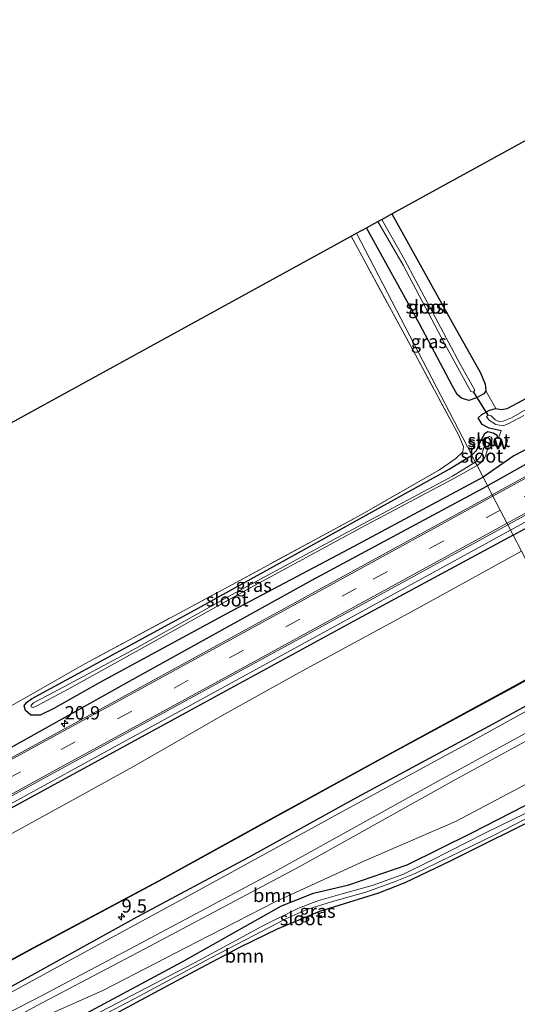
# Model space of a CAD drawing. Units: metres. Extents: x 179996 to 190004, y 368748 to 372543.
# Drawn here: x 188498 to 188591, y 369442 to 369626 of the extents above; entities that cross this region are included whole.
import ezdxf
from ezdxf.enums import TextEntityAlignment as Align

# ---------------------------------------------------------------- set-up
doc = ezdxf.new("R2010")
doc.units = ezdxf.units.M
doc.linetypes.add('IE-TERREINAFSCHEIDING', pattern=[10, 8, -2])
doc.linetypes.add('VW-3-9_STREEP', pattern=[12, 3, -9])
doc.layers.get('0').update_dxf_attribs({"lineweight": 25})
for name, color, linetype, lineweight in [('B-ME-AM-KILOMETR-S-B1', 7, 'Continuous', 18), ('B-ME-BV-GELEIDECONSTRUCTIE-GELEIDERAIL-L-B1', 213, 'BV-GELEIDERAIL', 18), ('B-ME-GR-BOOM-GV-B6', 93, 'Continuous', 18), ('B-ME-GW-KRUINLIJN-L-B1', 93, 'Continuous', 18), ('B-ME-GW-TEENLIJN-L-B1', 93, 'Continuous', 18), ('B-ME-IE-GRASLAND-GV-B6', 93, 'Continuous', 18), ('B-ME-IE-GRONDWERKLIJN-GROND_INGERICHT-GV-B6', 253, 'Continuous', 18), ('B-ME-IE-HULPGEOMETRIE-L-B1', 53, 'Continuous', 18), ('B-ME-IE-TERREINAFSCHEIDING-RASTERHEKWERK-L-B1', 8, 'IE-TERREINAFSCHEIDING', 18), ('B-ME-KW-STUW-GV-B6', 173, 'Continuous', 18), ('B-ME-KW-STUW-L-B1', 173, 'Continuous', 18), ('B-ME-OB-WATERLIJN-L-B1', 133, 'OB-WATERLIJN', 18), ('B-ME-OG-WATER-GV-B6', 153, 'Continuous', 18), ('B-ME-VH-VERH_SOORT-BITUMEN-GV-B6', 8, 'IE-TERREINAFSCHEIDING-NATUURLIJK-HOUTWAL', 18), ('B-ME-VW-MARKERING-39STREEP-015-L-B1', 255, 'VW-3-9_STREEP', 18), ('B-ME-VW-MARKERING-STREEP-015-L-B1', 7, 'Continuous', 18)]:
    doc.layers.add(name, color=color, linetype=linetype, lineweight=lineweight)
for name, color, linetype in [('B-ME-GC-DAMWAND-GV-B6', 10, 'Continuous'), ('B-ME-GR-BOMENRIJ-L-B1', 10, 'Continuous'), ('B-ME-GW-INSTEEKWATERGANG-L-B1', 10, 'Continuous'), ('B-ME-KG-KADASTRAAL-OPNAMEDTMGRENS-L-B1', 10, 'Continuous'), ('B-ME-KW-DUIKER-L-B1', 10, 'Continuous')]:
    doc.layers.add(name, color=color, linetype=linetype)
doc.styles.add('NLCS-ISO', font='NLCS-ISO.TTF')
doc.linetypes.add('BV-GELEIDERAIL', pattern='A,10,-3,[108,NLCS.SHX,S=1,R=0,X=0,Y=0],-3', length=16)
doc.linetypes.add('IE-TERREINAFSCHEIDING-NATUURLIJK-HOUTWAL', pattern='A,7,-1.5,[67,NLCS.SHX,S=0.75,R=45,X=0,Y=0],-1.5,7,-1.5,[70,NLCS.SHX,S=0.75,R=0,X=0,Y=0],-1.5', length=20)
doc.linetypes.add('OB-WATERLIJN', pattern='A,10,[32,NLCS.SHX,S=2,R=0,X=0,Y=0],-12', length=22)

# ---------------------------------------------------------------- blocks, each defined once
blk = doc.blocks.new('hecto')
for p, q in [((0, 0.625), (-0.625, 0)), ((0, -0.625), (0, 0.625)), ((-0.625, 0), (0.625, 0)), ((0.625, 0), (0, -0.625))]:
    blk.add_line(p, q)

msp = doc.modelspace()

# ---------------------------------------------------------------- linework, layer by layer
at = {"layer": 'B-ME-BV-GELEIDECONSTRUCTIE-GELEIDERAIL-L-B1'}
for points in [[(188877.59, 369688.023, 32.912), (188843.519, 369669.427, 32.906), (188806.059, 369648.989, 32.907), (188761.423, 369624.574, 32.912), (188716.465, 369599.952, 32.924), (188669.02, 369574.061, 32.928), (188625.299, 369550.208, 32.928), (188590.088, 369530.88, 32.926)], [(188288.891, 369365.771, 33.09), (188322.807, 369384.402, 33.016), (188358.161, 369403.774, 33.101), (188397.587, 369425.396, 33.154), (188435.478, 369446.229, 33.134), (188476.893, 369468.964, 33.142), (188513.019, 369488.775, 33.056), (188551.136, 369509.591, 32.989), (188590.088, 369530.88, 32.926)]]:
    msp.add_polyline3d(points, dxfattribs=at)
at = {"layer": 'B-ME-GC-DAMWAND-GV-B6'}
msp.add_polyline3d([(188477.575, 369440.177, 31.69), (188500.914, 369452.879, 31.69), (188524.343, 369465.411, 31.69), (188544.007, 369476.237, 31.69), (188566.687, 369488.696, 31.69), (188591.201, 369501.997, 31.69), (188601.953, 369507.994, 31.69), (188602.001, 369507.906, 31.984), (188591.249, 369501.909, 31.984), (188566.735, 369488.608, 31.984), (188544.055, 369476.149, 32.019), (188524.391, 369465.323, 32.034), (188500.962, 369452.791, 32.023), (188477.623, 369440.089, 31.974)], dxfattribs=at)
at = {"layer": 'B-ME-GR-BOMENRIJ-L-B1'}
for points in [[(188742.272, 369625.025, 32.094), (188707.22, 369605.704, 31.999), (188680.409, 369591.196, 32.016), (188646.983, 369572.831, 32.096), (188629.628, 369563.402, 32.028), (188605.045, 369549.993, 32.024), (188585.785, 369539.18, 32.024)], [(188475.672, 369478.824, 32.169), (188493.128, 369488.338, 32.139), (188519.42, 369502.993, 32.124), (188552.929, 369521.546, 32.057), (188585.785, 369539.18, 32.024)], [(188603.953, 369504.137, 32.279), (188586.785, 369494.668, 32.396), (188561.348, 369480.958, 32.301), (188540.997, 369469.685, 32.235), (188520.234, 369458.627, 32.336), (188498.773, 369446.735, 32.381), (188470.947, 369431.644, 32.308)]]:
    msp.add_polyline3d(points, dxfattribs=at)
at = {"layer": 'B-ME-GR-BOOM-GV-B6'}
for points in [[(188493.375, 369439.283, 32.339), (188501.136, 369443.244, 32.281), (188520.05, 369453.236, 32.286), (188545.966, 369467.065, 32.296), (188576.174, 369483.806, 32.31), (188606.03, 369500.132, 32.21), (188607.29, 369497.701, 32.081), (188604.744, 369497.432, 32.114), (188600.446, 369495.605, 32.261), (188579.901, 369484.391, 32.226), (188550.573, 369468.038, 32.253), (188522.677, 369453.181, 32.156), (188501.53, 369442.027, 32.199)], [(188610.414, 369491.676, 29.857), (188598.378, 369486.325, 29.926), (188579.814, 369476.493, 29.983), (188562.691, 369469.058, 30.319), (188546.096, 369461.497, 30.808), (188531.517, 369453.977, 30.956), (188514.016, 369444.955, 31.342), (188503.802, 369440.412, 31.541), (188498.878, 369437.925, 31.658), (188496.749, 369436.465, 31.753), (188495.574, 369434.997, 31.785), (188495.44, 369436.882, 32.148), (188495.943, 369438.59, 32.191), (188497.52, 369439.864, 32.199), (188501.53, 369442.027, 32.199), (188522.677, 369453.181, 32.156), (188550.573, 369468.038, 32.253), (188579.901, 369484.391, 32.226), (188600.446, 369495.605, 32.261), (188604.744, 369497.432, 32.114), (188607.29, 369497.701, 32.081), (188610.414, 369491.676, 29.857)], [(188503.802, 369440.412, 31.541), (188514.016, 369444.955, 31.342), (188531.517, 369453.977, 30.956), (188546.096, 369461.497, 30.808), (188562.691, 369469.058, 30.319), (188579.814, 369476.493, 29.983), (188598.378, 369486.325, 29.926), (188610.414, 369491.676, 29.857), (188611.723, 369489.151, 29.261), (188582.965, 369474.433, 29.489), (188570.751, 369468.39, 29.854), (188559.852, 369464.623, 30.077), (188553.283, 369463.081, 30.394), (188547.294, 369460.706, 30.475), (188528.745, 369450.284, 30.754), (188507.381, 369438.824, 31.306)], [(188515.247, 369439.97, 30.744), (188531.101, 369448.514, 30.433), (188539.717, 369453.048, 30.127), (188546.494, 369456.358, 29.855), (188554.379, 369459.68, 29.686), (188559.829, 369461.332, 29.662), (188565.38, 369463.102, 29.576), (188570.323, 369465.01, 29.416), (188578.791, 369469.058, 29.338), (188596.934, 369478.114, 29.169), (188613.052, 369486.589, 29.035), (188630.603, 369452.736, 29.321), (188612.691, 369440.914, 29.443)]]:
    msp.add_polyline3d(points, dxfattribs=at)
at = {"layer": 'B-ME-GW-INSTEEKWATERGANG-L-B1'}
for points in [[(188590.559, 369529.973, 32.241), (188624.133, 369548.281, 32.129), (188653.745, 369564.477, 32.245), (188693.506, 369586.272, 32.2), (188727.109, 369604.763, 32.212), (188758.897, 369622.247, 32.23), (188787.674, 369637.981, 32.216), (188818.62, 369654.671, 32.246), (188848.968, 369671.112, 32.224), (188878.132, 369687.033, 32.246)], [(188588.298, 369549.427, 28.955), (188586.097, 369549.97, 28.972), (188584.741, 369550.628, 29.22), (188584.051, 369551.873, 29.239), (188584.69, 369552.508, 29.279), (188586.168, 369553.301, 29.296), (188587.3, 369553.637, 29.391), (188588.299, 369553.409, 29.488), (188589.448, 369553.6, 29.526), (188592.392, 369555.16, 29.543), (188604.561, 369562.169, 29.517), (188618.603, 369569.898, 29.517), (188621.604, 369571.371, 29.503), (188623.542, 369571.909, 29.522), (188625.067, 369571.8, 29.525), (188626.548, 369572.112, 29.549), (188628.059, 369572.813, 29.554), (188636.607, 369577.433, 29.508), (188650.056, 369584.543, 29.513), (188668.34, 369594.196, 29.332), (188687.231, 369604.477, 29.29), (188709.894, 369616.758, 29.25), (188729.632, 369627.545, 29.375)], [(188567.92, 369589.989, 29.674), (188579.092, 369569.835, 29.653), (188584.441, 369560.283, 29.55), (188585.331, 369558.185, 29.502), (188585.448, 369556.941, 29.421), (188585.089, 369556.36, 29.375), (188583.721, 369555.629, 29.416), (188582.301, 369555.142, 29.449), (188580.927, 369555.553, 29.616), (188580.096, 369556.265, 29.71), (188579.194, 369557.892, 29.725), (188573.033, 369569.449, 29.726), (188563.174, 369587.383, 29.736)], [(188625.888, 369563.556, 31.542), (188613.816, 369556.755, 31.51), (188590.709, 369544.765, 31.508), (188584.953, 369540.783, 31.621)], [(188587.788, 369547.955, 29.086), (188587.545, 369548.574, 28.912), (188586.813, 369549.042, 28.864), (188585.836, 369549.246, 29.014), (188585.185, 369548.912, 29.154), (188584.482, 369547.54, 29.541), (188583.627, 369545.721, 29.784), (188582.826, 369544.886, 29.848)], [(188584.953, 369540.783, 31.621), (188559.891, 369527.346, 31.66), (188537.04, 369515.258, 31.578), (188513.34, 369502.418, 31.504), (188504.746, 369497.606, 31.351), (188502.182, 369496.367, 31.414), (188500.448, 369496.322, 31.43), (188499.435, 369497.222, 31.364), (188499.223, 369498.079, 31.293), (188499.654, 369498.715, 31.067), (188500.612, 369499.398, 30.888), (188509.284, 369504.134, 30.723), (188531.131, 369516.014, 30.547), (188554.433, 369528.886, 30.41), (188578.58, 369542.316, 30.104), (188582.826, 369544.886, 29.848)], [(188590.559, 369529.973, 32.241), (188561.487, 369514.264, 32.292), (188530.004, 369497.062, 32.306), (188491.239, 369475.982, 32.306), (188454.731, 369456.022, 32.307), (188419.795, 369436.682, 32.317), (188383.897, 369417.156, 32.296), (188349.781, 369398.47, 32.304), (188316.002, 369380.018, 32.261), (188289.223, 369365.104, 32.268)], [(188507.381, 369438.824, 31.306), (188528.745, 369450.284, 30.754), (188547.294, 369460.706, 30.475), (188553.283, 369463.081, 30.394), (188559.852, 369464.623, 30.077), (188570.751, 369468.39, 29.854), (188582.965, 369474.433, 29.489), (188611.723, 369489.151, 29.261)], [(188613.052, 369486.589, 29.035), (188596.934, 369478.114, 29.169), (188578.791, 369469.058, 29.338), (188570.323, 369465.01, 29.416), (188565.38, 369463.102, 29.576), (188559.829, 369461.332, 29.662), (188554.379, 369459.68, 29.686), (188546.494, 369456.358, 29.855), (188539.717, 369453.048, 30.127), (188531.101, 369448.514, 30.433), (188515.247, 369439.97, 30.744)]]:
    msp.add_polyline3d(points, dxfattribs=at)
at = {"layer": 'B-ME-GW-KRUINLIJN-L-B1'}
msp.add_polyline3d([(188495.574, 369434.997, 31.785), (188495.44, 369436.882, 32.148), (188495.943, 369438.59, 32.191), (188497.52, 369439.864, 32.199), (188501.53, 369442.027, 32.199), (188522.677, 369453.181, 32.156), (188550.573, 369468.038, 32.253), (188579.901, 369484.391, 32.226), (188600.446, 369495.605, 32.261), (188604.744, 369497.432, 32.114), (188607.29, 369497.701, 32.081)], dxfattribs=at)
at = {"layer": 'B-ME-GW-TEENLIJN-L-B1'}
msp.add_line((188588.298, 369549.427, 28.955), (188587.788, 369547.955, 29.086), dxfattribs=at)
msp.add_polyline3d([(188610.414, 369491.676, 29.857), (188598.378, 369486.325, 29.926), (188579.814, 369476.493, 29.983), (188562.691, 369469.058, 30.319), (188546.096, 369461.497, 30.808), (188531.517, 369453.977, 30.956), (188514.016, 369444.955, 31.342), (188503.802, 369440.412, 31.541), (188498.878, 369437.925, 31.658), (188496.749, 369436.465, 31.753), (188495.574, 369434.997, 31.785)], dxfattribs=at)
at = {"layer": 'B-ME-IE-GRASLAND-GV-B6'}
for points in [[(188590.559, 369529.973, 32.241), (188589.563, 369531.892, 32.328), (188623.826, 369550.667, 32.284), (188656.567, 369568.598, 32.182), (188695.403, 369589.798, 32.188), (188732.831, 369610.245, 32.194), (188768.348, 369629.661, 32.249), (188803.082, 369648.669, 32.281), (188841.846, 369669.803, 32.332), (188877.059, 369688.994, 32.35), (188878.132, 369687.033, 32.246), (188848.968, 369671.112, 32.224), (188818.62, 369654.671, 32.246), (188787.674, 369637.981, 32.216), (188758.897, 369622.247, 32.23), (188727.109, 369604.763, 32.212), (188693.506, 369586.272, 32.2), (188653.745, 369564.477, 32.245), (188624.133, 369548.281, 32.129), (188590.559, 369529.973, 32.241)], [(188592.108, 369526.982, 31.699), (188590.559, 369529.973, 32.241), (188624.133, 369548.281, 32.129), (188653.745, 369564.477, 32.245), (188693.506, 369586.272, 32.2), (188727.109, 369604.763, 32.212), (188758.897, 369622.247, 32.23), (188787.674, 369637.981, 32.216)], [(188586.643, 369537.525, 32.368), (188584.953, 369540.783, 31.621), (188590.709, 369544.765, 31.508), (188613.816, 369556.755, 31.51), (188625.888, 369563.556, 31.542), (188625.976, 369563.604, 31.542), (188627.599, 369564.503, 31.542), (188627.685, 369564.555, 31.542), (188636.172, 369569.311, 31.542), (188653.269, 369578.761, 31.498), (188669.017, 369587.546, 31.487), (188679.15, 369592.29, 31.441), (188695.686, 369601.374, 31.44), (188725.719, 369617.204, 31.483), (188740.649, 369625.398, 31.662), (188743.064, 369627.01, 31.843)], [(188745.352, 369627.692, 32.183), (188745.002, 369626.126, 32.199), (188744.371, 369624.803, 32.203), (188743.289, 369623.476, 32.238), (188742.329, 369622.617, 32.245), (188704.585, 369602.085, 32.244), (188670.194, 369583.294, 32.248), (188626.562, 369559.38, 32.351), (188586.643, 369537.525, 32.368)], [(188563.174, 369587.383, 29.736), (188565.265, 369588.531, 28.042), (188569.989, 369580.386, 28.042), (188577.745, 369565.787, 28.042), (188582.665, 369556.796, 28.042), (188583.15, 369556.693, 28.042), (188583.428, 369557.028, 28.042), (188580.616, 369562.051, 28.042), (188570.316, 369581.322, 28.042), (188566.004, 369588.938, 28.042), (188567.92, 369589.989, 29.674), (188579.092, 369569.835, 29.653), (188584.441, 369560.283, 29.55), (188585.331, 369558.185, 29.502), (188585.448, 369556.941, 29.421), (188585.089, 369556.36, 29.375), (188583.721, 369555.629, 29.416), (188582.301, 369555.142, 29.449), (188580.927, 369555.553, 29.616), (188580.096, 369556.265, 29.71), (188579.194, 369557.892, 29.725), (188573.033, 369569.449, 29.726), (188563.174, 369587.383, 29.736)], [(188582.826, 369544.886, 29.848), (188561.32, 369586.365, 29.794), (188563.174, 369587.383, 29.736), (188573.033, 369569.449, 29.726), (188579.194, 369557.892, 29.725), (188580.096, 369556.265, 29.71), (188580.927, 369555.553, 29.616), (188582.301, 369555.142, 29.449), (188583.721, 369555.629, 29.416), (188585.089, 369556.36, 29.375), (188585.448, 369556.941, 29.421), (188587.3, 369553.637, 29.391), (188586.168, 369553.301, 29.296), (188584.69, 369552.508, 29.279), (188584.051, 369551.873, 29.239), (188584.741, 369550.628, 29.22), (188586.097, 369549.97, 28.972), (188588.298, 369549.427, 28.955), (188587.788, 369547.955, 29.086), (188587.545, 369548.574, 28.912), (188586.813, 369549.042, 28.864), (188585.836, 369549.246, 29.014), (188585.185, 369548.912, 29.154), (188584.482, 369547.54, 29.541), (188583.627, 369545.721, 29.784), (188582.826, 369544.886, 29.848)], [(188494.53, 369496.837, 30.9), (188499.12, 369499.391, 30.917), (188510.527, 369505.928, 30.709), (188536.495, 369519.866, 30.523), (188562.331, 369533.898, 30.403), (188576.772, 369542.186, 30.281), (188579.825, 369544.31, 30.095), (188581.141, 369545.546, 30.069), (188581.276, 369546.551, 30.057), (188580.352, 369548.694, 30.046), (188571.823, 369564.555, 29.91), (188560.27, 369585.789, 29.873), (188561.32, 369586.365, 29.794), (188582.826, 369544.886, 29.848), (188578.58, 369542.316, 30.104), (188554.433, 369528.886, 30.41), (188531.131, 369516.014, 30.547), (188509.284, 369504.134, 30.723), (188500.612, 369499.398, 30.888), (188499.654, 369498.715, 31.067), (188499.223, 369498.079, 31.293), (188499.435, 369497.222, 31.364)], [(188613.816, 369556.755, 31.51), (188590.709, 369544.765, 31.508), (188584.953, 369540.783, 31.621)], [(188598.358, 369556.517, 28.232), (188590.224, 369551.89, 28.232), (188588.67, 369551.265, 28.232), (188587.891, 369551.178, 28.232), (188587.208, 369551.491, 28.232), (188586.437, 369552.275, 28.232), (188585.83, 369552.402, 28.232), (188585.586, 369552.04, 28.232), (188586.056, 369551.437, 28.232), (188587.307, 369550.64, 28.232), (188588.666, 369550.402, 28.232), (188589.776, 369550.827, 28.232), (188592.575, 369552.305, 28.232)], [(188584.953, 369540.783, 31.621), (188583.813, 369542.982, 28.872), (188584.946, 369543.874, 28.821), (188585.453, 369544.927, 28.726), (188586.088, 369547.036, 28.723), (188586.362, 369546.9, 28.465), (188586.941, 369546.607, 29.248), (188586.987, 369546.697, 29.248), (188586.406, 369546.99, 28.465), (188586.512, 369547.337, 28.465), (188586.61, 369547.964, 28.465), (188586.429, 369548.273, 28.465), (188586.054, 369548.393, 28.465), (188585.661, 369548.184, 28.465), (188585.331, 369547.748, 28.465), (188585.232, 369547.586, 28.465), (188584.875, 369547.806, 29.372), (188584.823, 369547.72, 29.372), (188585.182, 369547.5, 28.465), (188585.379, 369547.393, 28.723), (188584.85, 369545.457, 28.733), (188584.473, 369544.612, 28.778), (188583.485, 369543.614, 28.872), (188582.826, 369544.886, 29.848), (188583.627, 369545.721, 29.784), (188584.482, 369547.54, 29.541), (188585.185, 369548.912, 29.154), (188585.836, 369549.246, 29.014), (188586.813, 369549.042, 28.864), (188587.545, 369548.574, 28.912), (188587.788, 369547.955, 29.086), (188588.298, 369549.427, 28.955), (188586.097, 369549.97, 28.972), (188584.741, 369550.628, 29.22), (188584.051, 369551.873, 29.239), (188584.69, 369552.508, 29.279), (188586.168, 369553.301, 29.296), (188587.3, 369553.637, 29.391), (188588.299, 369553.409, 29.488), (188589.448, 369553.6, 29.526), (188592.392, 369555.16, 29.543)], [(188584.953, 369540.783, 31.621), (188559.891, 369527.346, 31.66), (188537.04, 369515.258, 31.578), (188513.34, 369502.418, 31.504), (188504.746, 369497.606, 31.351), (188502.182, 369496.367, 31.414), (188500.448, 369496.322, 31.43), (188499.435, 369497.222, 31.364), (188499.223, 369498.079, 31.293), (188499.654, 369498.715, 31.067), (188500.612, 369499.398, 30.888), (188509.284, 369504.134, 30.723), (188531.131, 369516.014, 30.547), (188554.433, 369528.886, 30.41), (188578.58, 369542.316, 30.104), (188582.826, 369544.886, 29.848), (188583.485, 369543.614, 28.872), (188579.258, 369540.991, 29.115), (188557.845, 369529.605, 29.641), (188538.616, 369519.202, 29.909), (188519.467, 369508.496, 30.079), (188504.757, 369500.662, 30.249), (188500.937, 369498.628, 30.268), (188500.54, 369498.235, 30.268), (188500.512, 369497.913, 30.268), (188500.877, 369497.772, 30.268), (188501.842, 369498.204, 30.268), (188507.418, 369501.201, 30.268), (188522.404, 369509.454, 30.176), (188541.548, 369520.202, 29.967), (188562.247, 369531.416, 29.651), (188579.456, 369540.545, 29.227), (188583.813, 369542.982, 28.872), (188584.953, 369540.783, 31.621)], [(188499.435, 369497.222, 31.364), (188500.448, 369496.322, 31.43), (188502.182, 369496.367, 31.414), (188504.746, 369497.606, 31.351), (188513.34, 369502.418, 31.504), (188537.04, 369515.258, 31.578), (188559.891, 369527.346, 31.66), (188584.953, 369540.783, 31.621), (188586.643, 369537.525, 32.368), (188560.223, 369523.065, 32.404), (188519.516, 369500.788, 32.419), (188482.542, 369480.58, 32.403), (188451.291, 369463.502, 32.405), (188424.189, 369448.633, 32.406), (188406.029, 369438.554, 32.394)], [(188289.223, 369365.104, 32.268), (188288.373, 369366.809, 32.332), (188324.73, 369386.797, 32.295), (188371.013, 369412.126, 32.352), (188411.508, 369434.344, 32.401), (188427.702, 369443.268, 32.398), (188459.5, 369460.747, 32.398), (188495.003, 369480.198, 32.372), (188529.363, 369498.987, 32.37), (188567.967, 369520.062, 32.362), (188589.563, 369531.892, 32.328), (188590.559, 369529.973, 32.241), (188561.487, 369514.264, 32.292), (188530.004, 369497.062, 32.306), (188491.239, 369475.982, 32.306), (188454.731, 369456.022, 32.307), (188419.795, 369436.682, 32.317), (188383.897, 369417.156, 32.296), (188349.781, 369398.47, 32.304), (188316.002, 369380.018, 32.261), (188289.223, 369365.104, 32.268)], [(188419.795, 369436.682, 32.317), (188454.731, 369456.022, 32.307), (188491.239, 369475.982, 32.306), (188530.004, 369497.062, 32.306), (188561.487, 369514.264, 32.292), (188590.559, 369529.973, 32.241), (188592.108, 369526.982, 31.699), (188572.589, 369516.206, 31.691), (188550.55, 369504.278, 31.665), (188536.187, 369496.303, 31.625), (188520.077, 369487.016, 31.625), (188508.897, 369480.817, 31.613), (188489.263, 369470.035, 31.594), (188470.784, 369459.84, 31.584), (188452.826, 369450.656, 31.584), (188438.765, 369443.032, 31.584), (188423.531, 369435.109, 31.584)], [(188477.623, 369440.089, 31.974), (188500.962, 369452.791, 32.023), (188524.391, 369465.323, 32.034), (188544.055, 369476.149, 32.019), (188566.735, 369488.608, 31.984), (188591.249, 369501.909, 31.984), (188602.001, 369507.906, 31.984), (188604.359, 369503.354, 32.306), (188582.514, 369491.312, 32.345), (188559.344, 369478.7, 32.345), (188531.311, 369463.335, 32.331), (188506.077, 369449.652, 32.338), (188484.262, 369437.762, 32.318)], [(188507.381, 369438.824, 31.306), (188528.745, 369450.284, 30.754), (188547.294, 369460.706, 30.475), (188553.283, 369463.081, 30.394), (188559.852, 369464.623, 30.077), (188570.751, 369468.39, 29.854), (188582.965, 369474.433, 29.489), (188611.723, 369489.151, 29.261), (188612.294, 369488.051, 28.775), (188600.195, 369481.589, 28.775), (188585.52, 369474.453, 29.073), (188575.108, 369469.125, 29.171), (188569.96, 369466.6, 29.218), (188564.202, 369464.539, 29.234), (188558.592, 369462.982, 29.323), (188554.244, 369461.726, 29.407), (188550.49, 369460.306, 29.547), (188543.767, 369456.979, 29.686), (188532.097, 369450.629, 29.87), (188516.432, 369442.512, 30.323), (188503.755, 369435.878, 30.612)], [(188504.077, 369435.153, 30.782), (188519.874, 369443.413, 30.265), (188534.104, 369451.009, 29.928), (188542.132, 369455.203, 29.683), (188548.11, 369458.278, 29.49), (188552.026, 369460.056, 29.415), (188556.822, 369461.56, 29.363), (188563.057, 369463.287, 29.271), (188568.187, 369465.167, 29.195), (188572.229, 369466.795, 29.085), (188587.127, 369474.004, 28.936), (188602.884, 369482.152, 28.858), (188612.654, 369487.356, 28.751), (188613.052, 369486.589, 29.035)], [(188613.052, 369486.589, 29.035), (188596.934, 369478.114, 29.169), (188578.791, 369469.058, 29.338), (188570.323, 369465.01, 29.416), (188565.38, 369463.102, 29.576), (188559.829, 369461.332, 29.662), (188554.379, 369459.68, 29.686), (188546.494, 369456.358, 29.855), (188539.717, 369453.048, 30.127), (188531.101, 369448.514, 30.433), (188515.247, 369439.97, 30.744)]]:
    msp.add_polyline3d(points, dxfattribs=at)
at = {"layer": 'B-ME-IE-GRONDWERKLIJN-GROND_INGERICHT-GV-B6'}
for points in [[(188567.92, 369589.989, 29.674), (188713.734, 369670.066, 29.594)], [(188729.632, 369627.545, 29.375), (188709.894, 369616.758, 29.25), (188687.231, 369604.477, 29.29), (188668.34, 369594.196, 29.332), (188650.056, 369584.543, 29.513), (188636.607, 369577.433, 29.508), (188628.059, 369572.813, 29.554), (188626.548, 369572.112, 29.549), (188625.067, 369571.8, 29.525), (188623.542, 369571.909, 29.522), (188621.604, 369571.371, 29.503), (188618.603, 369569.898, 29.517), (188604.561, 369562.169, 29.517), (188592.392, 369555.16, 29.543), (188589.448, 369553.6, 29.526), (188588.299, 369553.409, 29.488), (188587.3, 369553.637, 29.391), (188585.448, 369556.941, 29.421), (188585.331, 369558.185, 29.502), (188584.441, 369560.283, 29.55), (188579.092, 369569.835, 29.653), (188567.92, 369589.989, 29.674)], [(188382.931, 369488.5, 30.902), (188560.27, 369585.789, 29.873), (188571.823, 369564.555, 29.91), (188580.352, 369548.694, 30.046), (188581.276, 369546.551, 30.057), (188581.141, 369545.546, 30.069), (188579.825, 369544.31, 30.095), (188576.772, 369542.186, 30.281), (188562.331, 369533.898, 30.403), (188536.495, 369519.866, 30.523), (188510.527, 369505.928, 30.709), (188499.12, 369499.391, 30.917), (188494.53, 369496.837, 30.9), (188480.405, 369488.771, 30.832), (188459.963, 369477.314, 31.018), (188439.031, 369465.704, 31.132), (188425.5, 369458.308, 31.31), (188406.372, 369447.903, 31.449), (188400.117, 369444.599, 31.642), (188395.921, 369454.672, 31.212), (188388.237, 369474.353, 30.976), (188382.931, 369488.5, 30.902)]]:
    msp.add_polyline3d(points, dxfattribs=at)
at = {"layer": 'B-ME-IE-HULPGEOMETRIE-L-B1'}
msp.add_polyline3d([(188634.123, 369445.728, 29.408), (188631.634, 369450.749, 29.082), (188631.391, 369451.218, 28.948), (188631.037, 369451.899, 28.948), (188630.603, 369452.736, 29.321), (188613.052, 369486.589, 29.035), (188612.654, 369487.356, 28.751), (188612.294, 369488.051, 28.775), (188611.723, 369489.151, 29.261), (188610.414, 369491.676, 29.857), (188607.29, 369497.701, 32.081), (188606.03, 369500.132, 32.21), (188604.359, 369503.354, 32.306), (188602.001, 369507.906, 31.984), (188601.953, 369507.994, 31.69), (188592.108, 369526.982, 31.699), (188590.559, 369529.973, 32.241), (188589.563, 369531.892, 32.328), (188586.643, 369537.525, 32.368), (188584.953, 369540.783, 31.621), (188583.813, 369542.982, 28.872), (188583.485, 369543.614, 28.872), (188582.826, 369544.886, 29.848), (188561.32, 369586.365, 29.794)], dxfattribs=at)
at = {"layer": 'B-ME-IE-TERREINAFSCHEIDING-RASTERHEKWERK-L-B1'}
msp.add_polyline3d([(188382.931, 369488.5, 30.902), (188388.237, 369474.353, 30.976), (188395.921, 369454.672, 31.212), (188400.117, 369444.599, 31.642), (188406.372, 369447.903, 31.449), (188425.5, 369458.308, 31.31), (188439.031, 369465.704, 31.132), (188459.963, 369477.314, 31.018), (188480.405, 369488.771, 30.832), (188494.53, 369496.837, 30.9), (188499.12, 369499.391, 30.917), (188510.527, 369505.928, 30.709), (188536.495, 369519.866, 30.523), (188562.331, 369533.898, 30.403), (188576.772, 369542.186, 30.281), (188579.825, 369544.31, 30.095), (188581.141, 369545.546, 30.069), (188581.276, 369546.551, 30.057), (188580.352, 369548.694, 30.046), (188571.823, 369564.555, 29.91), (188560.27, 369585.789, 29.873)], dxfattribs=at)
at = {"layer": 'B-ME-KG-KADASTRAAL-OPNAMEDTMGRENS-L-B1'}
for points in [[(188561.32, 369586.365, 29.794), (188563.174, 369587.383, 29.736), (188565.265, 369588.531, 28.042), (188566.004, 369588.938, 28.042), (188567.92, 369589.989, 29.674), (188713.734, 369670.066, 29.594), (188714.675, 369670.583, 28.232), (188715.539, 369671.058, 28.232), (188720.194, 369673.614, 31.406), (188722.571, 369674.92, 31.488), (188725.018, 369676.264, 31.488), (188726.771, 369677.227, 31.394), (188728.785, 369678.333, 29.414), (188729.775, 369678.876, 29.8), (188847.264, 369743.438, 29.851)], [(188261.047, 369421.634, 30.44), (188382.931, 369488.5, 30.902), (188560.27, 369585.789, 29.873), (188561.32, 369586.365, 29.794)]]:
    msp.add_polyline3d(points, dxfattribs=at)
at = {"layer": 'B-ME-KW-DUIKER-L-B1'}
msp.add_line((188583.15, 369556.693, 28.042), (188585.83, 369552.402, 28.232), dxfattribs=at)
at = {"layer": 'B-ME-KW-STUW-GV-B6'}
msp.add_polyline3d([(188586.406, 369546.99, 28.465), (188586.987, 369546.697, 29.248), (188586.941, 369546.607, 29.248), (188586.362, 369546.9, 28.465), (188586.088, 369547.036, 28.723), (188585.379, 369547.393, 28.723), (188585.182, 369547.5, 28.465), (188584.823, 369547.72, 29.372), (188584.875, 369547.806, 29.372), (188585.232, 369547.586, 28.465), (188585.425, 369547.481, 28.723), (188586.132, 369547.126, 28.723), (188586.406, 369546.99, 28.465)], dxfattribs=at)
at = {"layer": 'B-ME-KW-STUW-L-B1'}
msp.add_polyline3d([(188584.892, 369547.737, 29.2), (188585.207, 369547.543, 29.2), (188585.402, 369547.437, 29.2), (188586.11, 369547.081, 29.2), (188586.384, 369546.945, 29.2), (188586.897, 369546.686, 29.2)], dxfattribs=at)
at = {"layer": 'B-ME-OB-WATERLIJN-L-B1'}
for points in [[(188592.108, 369526.982, 31.699), (188572.589, 369516.206, 31.691), (188550.55, 369504.278, 31.665), (188536.187, 369496.303, 31.625), (188520.077, 369487.016, 31.625), (188508.897, 369480.817, 31.613), (188489.263, 369470.035, 31.594), (188470.784, 369459.84, 31.584), (188452.826, 369450.656, 31.584), (188438.765, 369443.032, 31.584), (188423.531, 369435.109, 31.584), (188412.865, 369429.374, 31.584), (188400.915, 369423.091, 31.584), (188389.413, 369416.884, 31.584), (188381.684, 369412.115, 31.584), (188371.689, 369406.548, 31.584), (188361.305, 369401.099, 31.584), (188347.202, 369392.991, 31.584), (188337.841, 369388.276, 31.584), (188332.494, 369385.51, 31.584), (188321.784, 369378.991, 31.584), (188304.511, 369369.031, 31.584), (188290.937, 369361.666, 31.584)], [(188601.953, 369507.994, 31.69), (188591.201, 369501.997, 31.69), (188566.687, 369488.696, 31.69), (188544.007, 369476.237, 31.69), (188524.343, 369465.411, 31.69), (188500.914, 369452.879, 31.69), (188477.575, 369440.177, 31.69), (188451.726, 369426.22, 31.69), (188430.914, 369414.946, 31.69), (188411.817, 369404.585, 31.69), (188393.461, 369394.619, 31.69), (188376.124, 369385.441, 31.69), (188357.671, 369375.504, 31.69), (188348.569, 369370.71, 31.69), (188339.841, 369365.873, 31.69), (188331.238, 369360.91, 31.69), (188309.048, 369348.957, 31.69), (188307.561, 369348.128, 31.69), (188307.486, 369347.045, 31.597), (188307.281, 369346.274, 31.597), (188306.18, 369345.28, 31.597), (188300.623, 369342.23, 31.597)]]:
    msp.add_polyline3d(points, dxfattribs=at)
at = {"layer": 'B-ME-OG-WATER-GV-B6'}
for points in [[(188565.265, 369588.531, 28.042), (188566.004, 369588.938, 28.042), (188570.316, 369581.322, 28.042), (188580.616, 369562.051, 28.042), (188583.428, 369557.028, 28.042), (188583.15, 369556.693, 28.042), (188582.665, 369556.796, 28.042), (188577.745, 369565.787, 28.042), (188569.989, 369580.386, 28.042), (188565.265, 369588.531, 28.042)], [(188592.575, 369552.305, 28.232), (188589.776, 369550.827, 28.232), (188588.666, 369550.402, 28.232), (188587.307, 369550.64, 28.232), (188586.056, 369551.437, 28.232), (188585.586, 369552.04, 28.232), (188585.83, 369552.402, 28.232), (188586.437, 369552.275, 28.232), (188587.208, 369551.491, 28.232), (188587.891, 369551.178, 28.232), (188588.67, 369551.265, 28.232), (188590.224, 369551.89, 28.232), (188598.358, 369556.517, 28.232)], [(188586.512, 369547.337, 28.465), (188586.406, 369546.99, 28.465), (188586.132, 369547.126, 28.723), (188585.425, 369547.481, 28.723), (188585.232, 369547.586, 28.465), (188585.331, 369547.748, 28.465), (188585.661, 369548.184, 28.465), (188586.054, 369548.393, 28.465), (188586.429, 369548.273, 28.465), (188586.61, 369547.964, 28.465), (188586.512, 369547.337, 28.465)], [(188583.813, 369542.982, 28.872), (188583.485, 369543.614, 28.872), (188584.473, 369544.612, 28.778), (188584.85, 369545.457, 28.733), (188585.379, 369547.393, 28.723), (188586.088, 369547.036, 28.723), (188585.453, 369544.927, 28.726), (188584.946, 369543.874, 28.821), (188583.813, 369542.982, 28.872)], [(188583.813, 369542.982, 28.872), (188579.456, 369540.545, 29.227), (188562.247, 369531.416, 29.651), (188541.548, 369520.202, 29.967), (188522.404, 369509.454, 30.176), (188507.418, 369501.201, 30.268), (188501.842, 369498.204, 30.268), (188500.877, 369497.772, 30.268), (188500.512, 369497.913, 30.268), (188500.54, 369498.235, 30.268), (188500.937, 369498.628, 30.268), (188504.757, 369500.662, 30.249), (188519.467, 369508.496, 30.079), (188538.616, 369519.202, 29.909), (188557.845, 369529.605, 29.641), (188579.258, 369540.991, 29.115), (188583.485, 369543.614, 28.872), (188583.813, 369542.982, 28.872)], [(188423.531, 369435.109, 31.584), (188438.765, 369443.032, 31.584), (188452.826, 369450.656, 31.584), (188470.784, 369459.84, 31.584), (188489.263, 369470.035, 31.594), (188508.897, 369480.817, 31.613), (188520.077, 369487.016, 31.625), (188536.187, 369496.303, 31.625), (188550.55, 369504.278, 31.665), (188572.589, 369516.206, 31.691), (188592.108, 369526.982, 31.699), (188601.953, 369507.994, 31.69), (188591.201, 369501.997, 31.69), (188566.687, 369488.696, 31.69), (188544.007, 369476.237, 31.69), (188524.343, 369465.411, 31.69), (188500.914, 369452.879, 31.69), (188477.575, 369440.177, 31.69)], [(188503.755, 369435.878, 30.612), (188516.432, 369442.512, 30.323), (188532.097, 369450.629, 29.87), (188543.767, 369456.979, 29.686), (188550.49, 369460.306, 29.547), (188554.244, 369461.726, 29.407), (188558.592, 369462.982, 29.323), (188564.202, 369464.539, 29.234), (188569.96, 369466.6, 29.218), (188575.108, 369469.125, 29.171), (188585.52, 369474.453, 29.073), (188600.195, 369481.589, 28.775), (188612.294, 369488.051, 28.775), (188612.654, 369487.356, 28.751)], [(188612.654, 369487.356, 28.751), (188602.884, 369482.152, 28.858), (188587.127, 369474.004, 28.936), (188572.229, 369466.795, 29.085), (188568.187, 369465.167, 29.195), (188563.057, 369463.287, 29.271), (188556.822, 369461.56, 29.363), (188552.026, 369460.056, 29.415), (188548.11, 369458.278, 29.49), (188542.132, 369455.203, 29.683), (188534.104, 369451.009, 29.928), (188519.874, 369443.413, 30.265), (188504.077, 369435.153, 30.782)]]:
    msp.add_polyline3d(points, dxfattribs=at)
at = {"layer": 'B-ME-VH-VERH_SOORT-BITUMEN-GV-B6'}
for points in [[(188589.563, 369531.892, 32.328), (188586.643, 369537.525, 32.368), (188626.562, 369559.38, 32.351), (188670.194, 369583.294, 32.248), (188704.585, 369602.085, 32.244), (188742.329, 369622.617, 32.245), (188743.289, 369623.476, 32.238), (188751.821, 369628.124, 32.215), (188752.781, 369628.311, 32.218), (188775.105, 369640.631, 32.303), (188807.911, 369658.543, 32.348), (188858.828, 369686.386, 32.368), (188873.938, 369694.698, 32.352), (188877.059, 369688.994, 32.35), (188841.846, 369669.803, 32.332), (188803.082, 369648.669, 32.281), (188768.348, 369629.661, 32.249), (188732.831, 369610.245, 32.194), (188695.403, 369589.798, 32.188), (188656.567, 369568.598, 32.182), (188623.826, 369550.667, 32.284), (188589.563, 369531.892, 32.328)], [(188349.9, 369407.855, 32.381), (188384.219, 369426.621, 32.394), (188398.635, 369434.462, 32.42), (188398.839, 369435.014, 32.42), (188400.632, 369435.951, 32.418), (188405.355, 369438.611, 32.379), (188406.029, 369438.554, 32.394), (188424.189, 369448.633, 32.406), (188451.291, 369463.502, 32.405), (188482.542, 369480.58, 32.403), (188519.516, 369500.788, 32.419), (188560.223, 369523.065, 32.404), (188586.643, 369537.525, 32.368), (188589.563, 369531.892, 32.328), (188567.967, 369520.062, 32.362), (188529.363, 369498.987, 32.37), (188495.003, 369480.198, 32.372), (188459.5, 369460.747, 32.398), (188427.702, 369443.268, 32.398), (188411.508, 369434.344, 32.401), (188371.013, 369412.126, 32.352), (188324.73, 369386.797, 32.295)], [(188484.262, 369437.762, 32.318), (188506.077, 369449.652, 32.338), (188531.311, 369463.335, 32.331), (188559.344, 369478.7, 32.345), (188582.514, 369491.312, 32.345), (188604.359, 369503.354, 32.306), (188606.03, 369500.132, 32.21), (188576.174, 369483.806, 32.31), (188545.966, 369467.065, 32.296), (188520.05, 369453.236, 32.286), (188501.136, 369443.244, 32.281), (188493.375, 369439.283, 32.339)]]:
    msp.add_polyline3d(points, dxfattribs=at)
at = {"layer": 'B-ME-VW-MARKERING-39STREEP-015-L-B1'}
for points in [[(188875.508, 369691.829, 32.401), (188856.501, 369681.475, 32.365), (188822.111, 369662.685, 32.337), (188793.918, 369647.275, 32.326), (188762.503, 369630.052, 32.28), (188728.02, 369611.182, 32.28), (188699.836, 369595.805, 32.291), (188668.795, 369578.843, 32.334), (188637.264, 369561.583, 32.356), (188616.248, 369550.151, 32.354), (188588.134, 369534.649, 32.355)], [(188588.134, 369534.649, 32.355), (188561.236, 369520.008, 32.454), (188529.838, 369502.851, 32.46), (188498.512, 369485.761, 32.471), (188467.263, 369468.629, 32.481), (188435.698, 369451.274, 32.477), (188404.289, 369434.085, 32.481), (188373.339, 369417.004, 32.452), (188334.524, 369395.761, 32.467), (188313.409, 369384.19, 32.428), (188286.957, 369369.649, 32.436)]]:
    msp.add_polyline3d(points, dxfattribs=at)
at = {"layer": 'B-ME-VW-MARKERING-STREEP-015-L-B1'}
for points in [[(188874.119, 369694.365, 32.332), (188860.995, 369687.163, 32.343), (188816.598, 369662.908, 32.288), (188776.03, 369640.747, 32.291), (188746.908, 369624.849, 32.231), (188707.26, 369603.144, 32.234), (188672.172, 369583.939, 32.208), (188637.572, 369565.033, 32.289), (188618.457, 369554.6, 32.332), (188586.78, 369537.259, 32.416)], [(188876.847, 369689.382, 32.346), (188834.571, 369666.219, 32.317), (188797.227, 369645.819, 32.269), (188761.782, 369626.471, 32.274), (188727.662, 369607.83, 32.219), (188690.958, 369587.702, 32.256), (188654.041, 369567.565, 32.276), (188617.823, 369547.789, 32.319), (188589.415, 369532.178, 32.387)], [(188586.78, 369537.259, 32.416), (188556.306, 369520.574, 32.433), (188519.078, 369500.231, 32.436), (188472.022, 369474.518, 32.443), (188453.414, 369464.309, 32.48), (188422.937, 369447.616, 32.473), (188393.975, 369431.648, 32.455), (188365.371, 369415.925, 32.463), (188322.38, 369392.376, 32.397), (188285.672, 369372.229, 32.398)], [(188589.415, 369532.178, 32.387), (188576.343, 369525.016, 32.387), (188540.174, 369505.237, 32.39), (188504.003, 369485.511, 32.433), (188471.166, 369467.534, 32.464), (188436.564, 369448.535, 32.482), (188398.873, 369427.836, 32.478), (188359.468, 369406.225, 32.439), (188321.968, 369385.628, 32.411), (188288.211, 369367.134, 32.414)]]:
    msp.add_polyline3d(points, dxfattribs=at)

# ---------------------------------------------------------------- block references
at = {"layer": 'B-ME-AM-KILOMETR-S-B1', "rotation": 90}
for p in [(188506.779, 369494.754, 32.25), (188517.416, 369458.68, 32.33)]:
    msp.add_blockref('hecto', p, dxfattribs=at)

# ---------------------------------------------------------------- texts
at = {"layer": 'B-ME-AM-KILOMETR-S-B1', "ltscale": 0.2, "style": 'NLCS-ISO'}
for s, p in [('20.9', (188506.779, 369494.754, 32.25)), ('9.5', (188517.416, 369458.68, 32.33))]:
    msp.add_text(s, height=2.5, dxfattribs=at).set_placement(p, align=Align.BOTTOM_LEFT)
at = {"layer": 'B-ME-GR-BOOM-GV-B6', "ltscale": 0.2, "style": 'NLCS-ISO'}
for p in [(188545.6549, 369462.6894), (188540.3594, 369451.362)]:
    msp.add_text('bmn', height=2.5, dxfattribs=at).set_placement(p, align=Align.MIDDLE_CENTER)
at = {"layer": 'B-ME-IE-GRASLAND-GV-B6', "ltscale": 0.2, "style": 'NLCS-ISO'}
for p in [(188574.311, 369572.5655), (188574.809, 369566.1345), (188542.088, 369520.604), (188554.019, 369459.726)]:
    msp.add_text('gras', height=2.5, dxfattribs=at).set_placement(p, align=Align.MIDDLE_CENTER)
at = {"layer": 'B-ME-KW-STUW-GV-B6', "ltscale": 0.2, "style": 'NLCS-ISO'}
msp.add_text('stuw', height=2.5, dxfattribs=at).set_placement((188585.8645, 369547.2178), align=Align.MIDDLE_CENTER)
at = {"layer": 'B-ME-KW-STUW-L-B1', "ltscale": 0.2, "style": 'NLCS-ISO'}
msp.add_text('stuw', height=2.5, dxfattribs=at).set_placement((188585.8153, 369547.2382), align=Align.MIDDLE_CENTER)
at = {"layer": 'B-ME-OG-WATER-GV-B6', "ltscale": 0.2, "style": 'NLCS-ISO'}
for p in [(188574.4443, 369572.6063), (188586.0276, 369547.6745), (188584.7, 369544.7641), (188537.1575, 369517.8947), (188550.9469, 369458.347)]:
    msp.add_text('sloot', height=2.5, dxfattribs=at).set_placement(p, align=Align.MIDDLE_CENTER)

doc.saveas('drawing.dxf')
